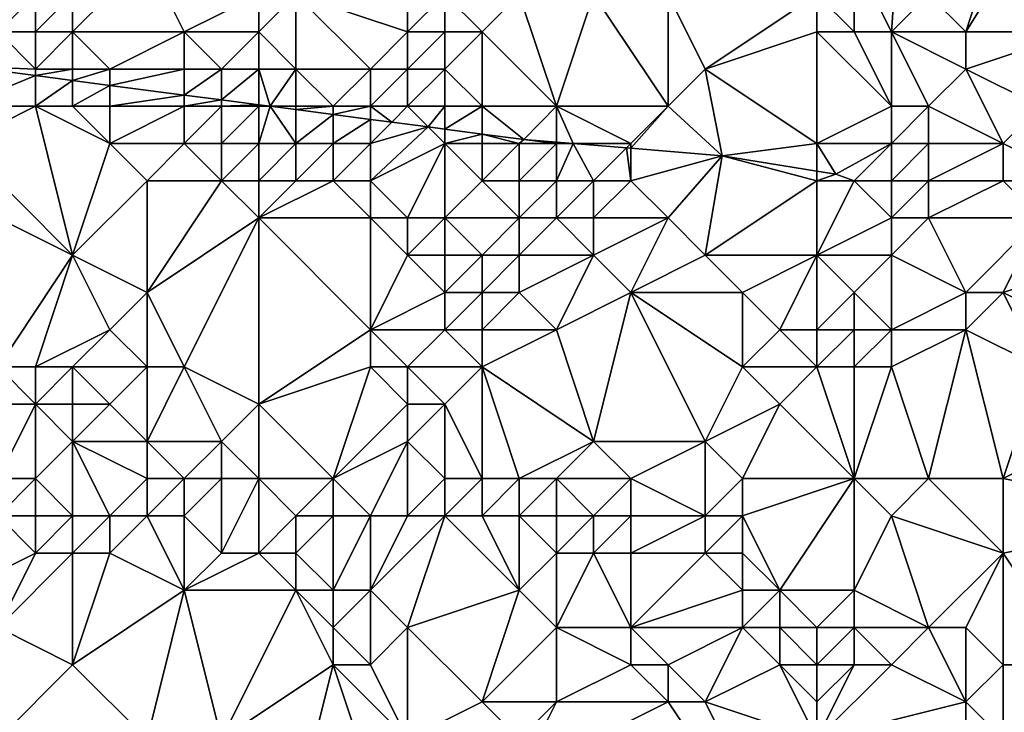
# Model space of a CAD drawing. Units: metres. Extents: x 73750 to 74375, y 343000 to 343500.
# Drawn here: x 74189 to 74215, y 343100 to 343118 of the extents above; entities that cross this region are included whole.
import ezdxf

# ---------------------------------------------------------------- set-up
doc = ezdxf.new("R2010")
doc.units = ezdxf.units.M
doc.layers.add('Terrain', color=15, linetype='Continuous')

msp = doc.modelspace()

# ---------------------------------------------------------------- linework, layer by layer
at = {"layer": 'Terrain'}
for points in [[(74188, 343120, 306.95), (74188, 343118, 305.59), (74189, 343119, 306.3), (74188, 343120, 306.95)], [(74192, 343120, 308.04), (74190, 343119, 306.57), (74190, 343118, 305.89), (74192, 343120, 308.04)], [(74192, 343120, 308.04), (74190, 343118, 305.89), (74193, 343118, 306.87), (74192, 343120, 308.04)], [(74192, 343120, 308.04), (74193, 343118, 306.87), (74195, 343119, 308.09), (74192, 343120, 308.04)], [(74196, 343119, 308.35), (74199, 343118, 309.08), (74199, 343120, 309.25), (74196, 343119, 308.35)], [(74199, 343120, 309.25), (74199, 343118, 309.08), (74200, 343119, 309.28), (74199, 343120, 309.25)], [(74211, 343120, 309.78), (74210, 343119, 309.85), (74211, 343118, 309.72), (74211, 343120, 309.78)], [(74211, 343120, 309.78), (74212, 343118, 309.71), (74212.16, 343120.19, 309.414), (74211, 343120, 309.78)], [(74211, 343120, 309.78), (74211, 343118, 309.72), (74212, 343118, 309.71), (74211, 343120, 309.78)], [(74213, 343119, 309.59), (74212.16, 343120.19, 309.414), (74212, 343118, 309.71), (74213, 343119, 309.59)], [(74213, 343119, 309.59), (74214, 343118, 309.36), (74214.581, 343119.791, 309.474), (74213, 343119, 309.59)], [(74214.581, 343119.791, 309.474), (74214, 343118, 309.36), (74215.07, 343119.71, 309.486), (74214.581, 343119.791, 309.474)], [(74215.07, 343119.71, 309.486), (74214, 343118, 309.36), (74217, 343118, 309.14), (74215.07, 343119.71, 309.486)], [(74189, 343119, 306.3), (74188, 343118, 305.59), (74189, 343118, 305.67), (74189, 343119, 306.3)], [(74189, 343119, 306.3), (74189, 343118, 305.67), (74190, 343119, 306.57), (74189, 343119, 306.3)], [(74190, 343119, 306.57), (74189, 343118, 305.67), (74190, 343118, 305.89), (74190, 343119, 306.57)], [(74195, 343119, 308.09), (74193, 343118, 306.87), (74195, 343118, 307.44), (74195, 343119, 308.09)], [(74195, 343119, 308.09), (74195, 343118, 307.44), (74196, 343119, 308.35), (74195, 343119, 308.09)], [(74196, 343119, 308.35), (74195, 343118, 307.44), (74196, 343117, 307.16), (74196, 343119, 308.35)], [(74196, 343119, 308.35), (74196, 343117, 307.16), (74198, 343117, 308.31), (74196, 343119, 308.35)], [(74196, 343119, 308.35), (74198, 343117, 308.31), (74199, 343118, 309.08), (74196, 343119, 308.35)], [(74200, 343119, 309.28), (74199, 343118, 309.08), (74200, 343118, 309.25), (74200, 343119, 309.28)], [(74200, 343119, 309.28), (74200, 343118, 309.25), (74201, 343118, 309.26), (74200, 343119, 309.28)], [(74200, 343119, 309.28), (74201, 343118, 309.26), (74202, 343119, 309.22), (74200, 343119, 309.28)], [(74202, 343119, 309.22), (74201, 343118, 309.26), (74203, 343116, 309.1), (74202, 343119, 309.22)], [(74202, 343119, 309.22), (74203, 343116, 309.1), (74204, 343119, 309.2), (74202, 343119, 309.22)], [(74204, 343119, 309.2), (74203, 343116, 309.1), (74206, 343116, 309.15), (74204, 343119, 309.2)], [(74204, 343119, 309.2), (74206, 343116, 309.15), (74206, 343119, 309.18), (74204, 343119, 309.2)], [(74206, 343119, 309.18), (74206, 343116, 309.15), (74207, 343117, 309.21), (74206, 343119, 309.18)], [(74210, 343119, 309.85), (74206, 343119, 309.18), (74207, 343117, 309.21), (74210, 343119, 309.85)], [(74210, 343119, 309.85), (74207, 343117, 309.21), (74210, 343118, 309.71), (74210, 343119, 309.85)], [(74210, 343119, 309.85), (74210, 343118, 309.71), (74211, 343118, 309.72), (74210, 343119, 309.85)], [(74213, 343119, 309.59), (74212, 343118, 309.71), (74214, 343118, 309.36), (74213, 343119, 309.59)], [(74187.076, 343117.076, 307.095), (74189, 343117, 305.25), (74188, 343118, 305.59), (74187.076, 343117.076, 307.095)], [(74188, 343118, 305.59), (74189, 343117, 305.25), (74189, 343118, 305.67), (74188, 343118, 305.59)], [(74189, 343118, 305.67), (74189, 343117, 305.25), (74190, 343118, 305.89), (74189, 343118, 305.67)], [(74190, 343118, 305.89), (74189, 343117, 305.25), (74190, 343117, 305.4), (74190, 343118, 305.89)], [(74190, 343118, 305.89), (74190, 343117, 305.4), (74191, 343117, 305.63), (74190, 343118, 305.89)], [(74190, 343118, 305.89), (74191, 343117, 305.63), (74193, 343118, 306.87), (74190, 343118, 305.89)], [(74193, 343118, 306.87), (74191, 343117, 305.63), (74193, 343117, 306.21), (74193, 343118, 306.87)], [(74193, 343118, 306.87), (74193, 343117, 306.21), (74194, 343117, 306.5), (74193, 343118, 306.87)], [(74193, 343118, 306.87), (74194, 343117, 306.5), (74195, 343118, 307.44), (74193, 343118, 306.87)], [(74195, 343118, 307.44), (74194, 343117, 306.5), (74195, 343117, 306.79), (74195, 343118, 307.44)], [(74195, 343118, 307.44), (74195, 343117, 306.79), (74196, 343117, 307.16), (74195, 343118, 307.44)], [(74198, 343117, 308.31), (74199, 343117, 308.84), (74199, 343118, 309.08), (74198, 343117, 308.31)], [(74199, 343118, 309.08), (74199, 343117, 308.84), (74200, 343118, 309.25), (74199, 343118, 309.08)], [(74200, 343118, 309.25), (74199, 343117, 308.84), (74200, 343117, 309.14), (74200, 343118, 309.25)], [(74200, 343118, 309.25), (74200, 343117, 309.14), (74201, 343118, 309.26), (74200, 343118, 309.25)], [(74201, 343118, 309.26), (74200, 343117, 309.14), (74201, 343116, 309.01), (74201, 343118, 309.26)], [(74201, 343118, 309.26), (74201, 343116, 309.01), (74203, 343116, 309.1), (74201, 343118, 309.26)], [(74210, 343118, 309.71), (74207, 343117, 309.21), (74210, 343115, 309.03), (74210, 343118, 309.71)], [(74210, 343118, 309.71), (74210, 343115, 309.03), (74212, 343116, 309.16), (74210, 343118, 309.71)], [(74210, 343118, 309.71), (74212, 343116, 309.16), (74211, 343118, 309.72), (74210, 343118, 309.71)], [(74211, 343118, 309.72), (74212, 343116, 309.16), (74212, 343118, 309.71), (74211, 343118, 309.72)], [(74212, 343118, 309.71), (74212, 343116, 309.16), (74213, 343116, 309.17), (74212, 343118, 309.71)], [(74212, 343118, 309.71), (74213, 343116, 309.17), (74214, 343117, 309.17), (74212, 343118, 309.71)], [(74212, 343118, 309.71), (74214, 343117, 309.17), (74214, 343118, 309.36), (74212, 343118, 309.71)], [(74214, 343118, 309.36), (74214, 343117, 309.17), (74217, 343118, 309.14), (74214, 343118, 309.36)], [(74217, 343118, 309.14), (74214, 343117, 309.17), (74216, 343116, 309.11), (74217, 343118, 309.14)], [(74187, 343116, 304.86), (74189, 343116.824, 307.34), (74187.076, 343117.076, 307.095), (74187, 343116, 304.86)], [(74187.076, 343117.076, 307.095), (74189, 343116.824, 307.34), (74189, 343117, 305.25), (74187.076, 343117.076, 307.095)], [(74187, 343116, 304.86), (74189, 343116, 305.02), (74189, 343116.824, 307.34), (74187, 343116, 304.86)], [(74189, 343117, 305.25), (74189, 343116.824, 307.34), (74190, 343117, 305.4), (74189, 343117, 305.25)], [(74190, 343117, 305.4), (74189, 343116.824, 307.34), (74190, 343116.694, 307.468), (74190, 343117, 305.4)], [(74189, 343116, 305.02), (74190, 343116.694, 307.468), (74189, 343116.824, 307.34), (74189, 343116, 305.02)], [(74190, 343117, 305.4), (74190, 343116.694, 307.468), (74191, 343117, 305.63), (74190, 343117, 305.4)], [(74191, 343117, 305.63), (74190, 343116.694, 307.468), (74191, 343116.563, 307.595), (74191, 343117, 305.63)], [(74191, 343117, 305.63), (74191, 343116.563, 307.595), (74193, 343117, 306.21), (74191, 343117, 305.63)], [(74193, 343117, 306.21), (74191, 343116.563, 307.595), (74193, 343116.302, 307.85), (74193, 343117, 306.21)], [(74193, 343117, 306.21), (74193, 343116.302, 307.85), (74194, 343117, 306.5), (74193, 343117, 306.21)], [(74194, 343117, 306.5), (74193, 343116.302, 307.85), (74194, 343116.171, 307.978), (74194, 343117, 306.5)], [(74194, 343117, 306.5), (74194, 343116.171, 307.978), (74195, 343117, 306.79), (74194, 343117, 306.5)], [(74195, 343117, 306.79), (74194, 343116.171, 307.978), (74195, 343116.04, 308.105), (74195, 343117, 306.79)], [(74195, 343117, 306.79), (74195, 343116.04, 308.105), (74195.309, 343116, 308.144), (74195, 343117, 306.79)], [(74195, 343117, 306.79), (74195.309, 343116, 308.144), (74196, 343117, 307.16), (74195, 343117, 306.79)], [(74196, 343117, 307.16), (74195.309, 343116, 308.144), (74196, 343116, 306.62), (74196, 343117, 307.16)], [(74196, 343117, 307.16), (74196, 343116, 306.62), (74197, 343116, 307.14), (74196, 343117, 307.16)], [(74196, 343117, 307.16), (74197, 343116, 307.14), (74198, 343117, 308.31), (74196, 343117, 307.16)], [(74198, 343117, 308.31), (74197, 343116, 307.14), (74198, 343116, 307.8), (74198, 343117, 308.31)], [(74198, 343117, 308.31), (74198, 343116, 307.8), (74199, 343117, 308.84), (74198, 343117, 308.31)], [(74198, 343116, 307.8), (74199, 343116, 308.42), (74199, 343117, 308.84), (74198, 343116, 307.8)], [(74199, 343117, 308.84), (74199, 343116, 308.42), (74200, 343117, 309.14), (74199, 343117, 308.84)], [(74200, 343117, 309.14), (74199, 343116, 308.42), (74200, 343116, 308.82), (74200, 343117, 309.14)], [(74200, 343117, 309.14), (74200, 343116, 308.82), (74201, 343116, 309.01), (74200, 343117, 309.14)], [(74207, 343117, 309.21), (74206, 343116, 309.15), (74207.45, 343114.67, 309.174), (74207, 343117, 309.21)], [(74210, 343115, 309.03), (74207, 343117, 309.21), (74207.45, 343114.67, 309.174), (74210, 343115, 309.03)], [(74214, 343117, 309.17), (74213, 343116, 309.17), (74215, 343115, 309.14), (74214, 343117, 309.17)], [(74214, 343117, 309.17), (74215, 343115, 309.14), (74216, 343116, 309.11), (74214, 343117, 309.17)], [(74189, 343116, 305.02), (74190, 343116, 305.1), (74190, 343116.694, 307.468), (74189, 343116, 305.02)], [(74190, 343116, 305.1), (74191, 343116.563, 307.595), (74190, 343116.694, 307.468), (74190, 343116, 305.1)], [(74190, 343116, 305.1), (74191, 343116, 305.24), (74191, 343116.563, 307.595), (74190, 343116, 305.1)], [(74191, 343116, 305.24), (74193, 343116.302, 307.85), (74191, 343116.563, 307.595), (74191, 343116, 305.24)], [(74191, 343116, 305.24), (74193, 343116, 305.74), (74193, 343116.302, 307.85), (74191, 343116, 305.24)], [(74193, 343116, 305.74), (74194, 343116.171, 307.978), (74193, 343116.302, 307.85), (74193, 343116, 305.74)], [(74187, 343116, 304.86), (74187, 343115, 304.63), (74189, 343116, 305.02), (74187, 343116, 304.86)], [(74187, 343115, 304.63), (74190, 343112, 304.68), (74189, 343116, 305.02), (74187, 343115, 304.63)], [(74189, 343116, 305.02), (74190, 343112, 304.68), (74191, 343115, 304.99), (74189, 343116, 305.02)], [(74189, 343116, 305.02), (74191, 343115, 304.99), (74190, 343116, 305.1), (74189, 343116, 305.02)], [(74190, 343116, 305.1), (74191, 343115, 304.99), (74191, 343116, 305.24), (74190, 343116, 305.1)], [(74191, 343116, 305.24), (74191, 343115, 304.99), (74193, 343116, 305.74), (74191, 343116, 305.24)], [(74193, 343116, 305.74), (74191, 343115, 304.99), (74193, 343115, 305.42), (74193, 343116, 305.74)], [(74193, 343116, 305.74), (74194, 343116, 306), (74194, 343116.171, 307.978), (74193, 343116, 305.74)], [(74193, 343116, 305.74), (74193, 343115, 305.42), (74194, 343116, 306), (74193, 343116, 305.74)], [(74194, 343116, 306), (74193, 343115, 305.42), (74194, 343115, 305.63), (74194, 343116, 306)], [(74194, 343116, 306), (74195, 343116.04, 308.105), (74194, 343116.171, 307.978), (74194, 343116, 306)], [(74194, 343116, 306), (74195, 343116, 306.27), (74195, 343116.04, 308.105), (74194, 343116, 306)], [(74194, 343116, 306), (74194, 343115, 305.63), (74195, 343116, 306.27), (74194, 343116, 306)], [(74195, 343116, 306.27), (74194, 343115, 305.63), (74195, 343115, 305.85), (74195, 343116, 306.27)], [(74195, 343116, 306.27), (74195.309, 343116, 308.144), (74195, 343116.04, 308.105), (74195, 343116, 306.27)], [(74195, 343116, 306.27), (74195, 343115, 305.85), (74195.309, 343116, 308.144), (74195, 343116, 306.27)], [(74195, 343115, 305.85), (74196, 343115, 306.16), (74195.309, 343116, 308.144), (74195, 343115, 305.85)], [(74196, 343116, 306.62), (74195.309, 343116, 308.144), (74196, 343115.91, 308.232), (74196, 343116, 306.62)], [(74196, 343115, 306.16), (74196, 343115.91, 308.232), (74195.309, 343116, 308.144), (74196, 343115, 306.16)], [(74196, 343116, 306.62), (74196, 343115.91, 308.232), (74197, 343116, 307.14), (74196, 343116, 306.62)], [(74197, 343116, 307.14), (74196, 343115.91, 308.232), (74197, 343115.779, 308.36), (74197, 343116, 307.14)], [(74197, 343116, 307.14), (74197, 343115.779, 308.36), (74198, 343116, 307.8), (74197, 343116, 307.14)], [(74198, 343116, 307.8), (74197, 343115.779, 308.36), (74198, 343115.648, 308.487), (74198, 343116, 307.8)], [(74198, 343116, 307.8), (74198, 343115.648, 308.487), (74198.573, 343115.573, 308.56), (74198, 343116, 307.8)], [(74198, 343116, 307.8), (74198.573, 343115.573, 308.56), (74199, 343116, 308.42), (74198, 343116, 307.8)], [(74199, 343116, 308.42), (74198.573, 343115.573, 308.56), (74199.555, 343115.445, 308.685), (74199, 343116, 308.42)], [(74199, 343116, 308.42), (74199.555, 343115.445, 308.685), (74200, 343116, 308.82), (74199, 343116, 308.42)], [(74200, 343116, 308.82), (74199.555, 343115.445, 308.685), (74200, 343115.387, 308.742), (74200, 343116, 308.82)], [(74200, 343116, 308.82), (74200, 343115.387, 308.742), (74201, 343116, 309.01), (74200, 343116, 308.82)], [(74201, 343116, 309.01), (74200, 343115.387, 308.742), (74201, 343115.256, 308.87), (74201, 343116, 309.01)], [(74201, 343116, 309.01), (74201, 343115.256, 308.87), (74202.12, 343115.11, 309.012), (74201, 343116, 309.01)], [(74201, 343116, 309.01), (74202.12, 343115.11, 309.012), (74203, 343116, 309.1), (74201, 343116, 309.01)], [(74203, 343116, 309.1), (74202.12, 343115.11, 309.012), (74203, 343115.037, 309.039), (74203, 343116, 309.1)], [(74203, 343116, 309.1), (74203, 343115.037, 309.039), (74203.452, 343115, 309.053), (74203, 343116, 309.1)], [(74203, 343116, 309.1), (74203.452, 343115, 309.053), (74205, 343115, 309.05), (74203, 343116, 309.1)], [(74203, 343116, 309.1), (74205, 343115, 309.05), (74206, 343116, 309.15), (74203, 343116, 309.1)], [(74206, 343116, 309.15), (74205, 343115, 309.05), (74205, 343114.872, 309.1), (74206, 343116, 309.15)], [(74206, 343116, 309.15), (74205, 343114.872, 309.1), (74207.45, 343114.67, 309.174), (74206, 343116, 309.15)], [(74212, 343116, 309.16), (74210, 343115, 309.03), (74212, 343115, 309.07), (74212, 343116, 309.16)], [(74212, 343116, 309.16), (74212, 343115, 309.07), (74213, 343116, 309.17), (74212, 343116, 309.16)], [(74213, 343116, 309.17), (74212, 343115, 309.07), (74213, 343115, 309.12), (74213, 343116, 309.17)], [(74213, 343116, 309.17), (74213, 343115, 309.12), (74215, 343115, 309.14), (74213, 343116, 309.17)], [(74216, 343116, 309.11), (74215, 343115, 309.14), (74217, 343114, 309.16), (74216, 343116, 309.11)], [(74196, 343115, 306.16), (74197, 343115.779, 308.36), (74196, 343115.91, 308.232), (74196, 343115, 306.16)], [(74196, 343115, 306.16), (74197, 343115, 306.63), (74197, 343115.779, 308.36), (74196, 343115, 306.16)], [(74197, 343115, 306.63), (74198, 343115.648, 308.487), (74197, 343115.779, 308.36), (74197, 343115, 306.63)], [(74197, 343115, 306.63), (74198, 343115, 307.23), (74198, 343115.648, 308.487), (74197, 343115, 306.63)], [(74198, 343115, 307.23), (74198.573, 343115.573, 308.56), (74198, 343115.648, 308.487), (74198, 343115, 307.23)], [(74198, 343115, 307.23), (74199.555, 343115.445, 308.685), (74198.573, 343115.573, 308.56), (74198, 343115, 307.23)], [(74198, 343115, 307.23), (74198, 343114, 306.69), (74199.555, 343115.445, 308.685), (74198, 343115, 307.23)], [(74198, 343114, 306.69), (74200, 343115, 308.31), (74199.555, 343115.445, 308.685), (74198, 343114, 306.69)], [(74200, 343115, 308.31), (74200, 343115.387, 308.742), (74199.555, 343115.445, 308.685), (74200, 343115, 308.31)], [(74200, 343115, 308.31), (74201, 343115.256, 308.87), (74200, 343115.387, 308.742), (74200, 343115, 308.31)], [(74200, 343115, 308.31), (74201, 343115, 308.64), (74201, 343115.256, 308.87), (74200, 343115, 308.31)], [(74201, 343115, 308.64), (74202, 343115, 308.82), (74201, 343115.256, 308.87), (74201, 343115, 308.64)], [(74202, 343115, 308.82), (74202.12, 343115.11, 309.012), (74201, 343115.256, 308.87), (74202, 343115, 308.82)], [(74187, 343115, 304.63), (74186, 343114, 304.46), (74190, 343112, 304.68), (74187, 343115, 304.63)], [(74191, 343115, 304.99), (74190, 343112, 304.68), (74192, 343114, 304.99), (74191, 343115, 304.99)], [(74191, 343115, 304.99), (74192, 343114, 304.99), (74193, 343115, 305.42), (74191, 343115, 304.99)], [(74193, 343115, 305.42), (74192, 343114, 304.99), (74194, 343114, 305.35), (74193, 343115, 305.42)], [(74193, 343115, 305.42), (74194, 343114, 305.35), (74194, 343115, 305.63), (74193, 343115, 305.42)], [(74194, 343115, 305.63), (74194, 343114, 305.35), (74195, 343115, 305.85), (74194, 343115, 305.63)], [(74195, 343115, 305.85), (74194, 343114, 305.35), (74195, 343114, 305.54), (74195, 343115, 305.85)], [(74195, 343115, 305.85), (74195, 343114, 305.54), (74196, 343115, 306.16), (74195, 343115, 305.85)], [(74196, 343115, 306.16), (74195, 343114, 305.54), (74196, 343114, 305.81), (74196, 343115, 306.16)], [(74196, 343115, 306.16), (74196, 343114, 305.81), (74197, 343115, 306.63), (74196, 343115, 306.16)], [(74197, 343115, 306.63), (74196, 343114, 305.81), (74197, 343114, 306.2), (74197, 343115, 306.63)], [(74197, 343115, 306.63), (74197, 343114, 306.2), (74198, 343115, 307.23), (74197, 343115, 306.63)], [(74198, 343115, 307.23), (74197, 343114, 306.2), (74198, 343114, 306.69), (74198, 343115, 307.23)], [(74198, 343114, 306.69), (74199, 343113, 306.69), (74200, 343115, 308.31), (74198, 343114, 306.69)], [(74200, 343115, 308.31), (74199, 343113, 306.69), (74200, 343113, 307.11), (74200, 343115, 308.31)], [(74200, 343115, 308.31), (74200, 343113, 307.11), (74201, 343114, 308.1), (74200, 343115, 308.31)], [(74200, 343115, 308.31), (74201, 343114, 308.1), (74201, 343115, 308.64), (74200, 343115, 308.31)], [(74201, 343115, 308.64), (74201, 343114, 308.1), (74202, 343115, 308.82), (74201, 343115, 308.64)], [(74202, 343115, 308.82), (74201, 343114, 308.1), (74202, 343114, 308.43), (74202, 343115, 308.82)], [(74202, 343115, 308.82), (74203, 343115, 308.95), (74202.12, 343115.11, 309.012), (74202, 343115, 308.82)], [(74202, 343115, 308.82), (74202, 343114, 308.43), (74203, 343115, 308.95), (74202, 343115, 308.82)], [(74203, 343115, 308.95), (74202, 343114, 308.43), (74203, 343114, 308.66), (74203, 343115, 308.95)], [(74203, 343115, 308.95), (74203, 343115.037, 309.039), (74202.12, 343115.11, 309.012), (74203, 343115, 308.95)], [(74203, 343115, 308.95), (74203.452, 343115, 309.053), (74203, 343115.037, 309.039), (74203, 343115, 308.95)], [(74203, 343115, 308.95), (74203, 343114, 308.66), (74203.452, 343115, 309.053), (74203, 343115, 308.95)], [(74203, 343114, 308.66), (74204, 343114, 308.78), (74203.452, 343115, 309.053), (74203, 343114, 308.66)], [(74205, 343115, 309.05), (74203.452, 343115, 309.053), (74204.882, 343114.882, 309.096), (74205, 343115, 309.05)], [(74204, 343114, 308.78), (74204.882, 343114.882, 309.096), (74203.452, 343115, 309.053), (74204, 343114, 308.78)], [(74205, 343115, 309.05), (74204.882, 343114.882, 309.096), (74205, 343114.872, 309.1), (74205, 343115, 309.05)], [(74210, 343115, 309.03), (74207.45, 343114.67, 309.174), (74210, 343114.262, 309.104), (74210, 343115, 309.03)], [(74210, 343115, 309.03), (74210, 343114.262, 309.104), (74210.51, 343114.18, 309.09), (74210, 343115, 309.03)], [(74210, 343115, 309.03), (74210.51, 343114.18, 309.09), (74212, 343115, 309.07), (74210, 343115, 309.03)], [(74212, 343115, 309.07), (74210.51, 343114.18, 309.09), (74211, 343114, 309), (74212, 343115, 309.07)], [(74212, 343115, 309.07), (74211, 343114, 309), (74212, 343114, 309.02), (74212, 343115, 309.07)], [(74212, 343115, 309.07), (74212, 343114, 309.02), (74213, 343115, 309.12), (74212, 343115, 309.07)], [(74213, 343115, 309.12), (74212, 343114, 309.02), (74213, 343114, 309.01), (74213, 343115, 309.12)], [(74213, 343115, 309.12), (74213, 343114, 309.01), (74215, 343115, 309.14), (74213, 343115, 309.12)], [(74215, 343115, 309.14), (74213, 343114, 309.01), (74215, 343114, 309.1), (74215, 343115, 309.14)], [(74215, 343115, 309.14), (74215, 343114, 309.1), (74217, 343114, 309.16), (74215, 343115, 309.14)], [(74204, 343114, 308.78), (74205, 343114, 308.87), (74204.882, 343114.882, 309.096), (74204, 343114, 308.78)], [(74205, 343114, 308.87), (74205, 343114.872, 309.1), (74204.882, 343114.882, 309.096), (74205, 343114, 308.87)], [(74205, 343114, 308.87), (74207.45, 343114.67, 309.174), (74205, 343114.872, 309.1), (74205, 343114, 308.87)], [(74205, 343114, 308.87), (74206, 343113, 308.53), (74207.45, 343114.67, 309.174), (74205, 343114, 308.87)], [(74206, 343113, 308.53), (74207, 343112, 308.01), (74207.45, 343114.67, 309.174), (74206, 343113, 308.53)], [(74210, 343114, 308.95), (74207.45, 343114.67, 309.174), (74207, 343112, 308.01), (74210, 343114, 308.95)], [(74210, 343114, 308.95), (74210, 343114.262, 309.104), (74207.45, 343114.67, 309.174), (74210, 343114, 308.95)], [(74210, 343114, 308.95), (74210.51, 343114.18, 309.09), (74210, 343114.262, 309.104), (74210, 343114, 308.95)], [(74210, 343114, 308.95), (74211, 343114, 309), (74210.51, 343114.18, 309.09), (74210, 343114, 308.95)], [(74186, 343114, 304.46), (74188, 343109, 304.04), (74190, 343112, 304.68), (74186, 343114, 304.46)], [(74192, 343114, 304.99), (74190, 343112, 304.68), (74192, 343111, 304.9), (74192, 343114, 304.99)], [(74192, 343114, 304.99), (74192, 343111, 304.9), (74194, 343114, 305.35), (74192, 343114, 304.99)], [(74194, 343114, 305.35), (74192, 343111, 304.9), (74195, 343113, 305.36), (74194, 343114, 305.35)], [(74194, 343114, 305.35), (74195, 343113, 305.36), (74195, 343114, 305.54), (74194, 343114, 305.35)], [(74195, 343114, 305.54), (74195, 343113, 305.36), (74196, 343114, 305.81), (74195, 343114, 305.54)], [(74196, 343114, 305.81), (74195, 343113, 305.36), (74197, 343114, 306.2), (74196, 343114, 305.81)], [(74197, 343114, 306.2), (74195, 343113, 305.36), (74198, 343113, 306.31), (74197, 343114, 306.2)], [(74197, 343114, 306.2), (74198, 343113, 306.31), (74198, 343114, 306.69), (74197, 343114, 306.2)], [(74198, 343114, 306.69), (74198, 343113, 306.31), (74199, 343113, 306.69), (74198, 343114, 306.69)], [(74201, 343114, 308.1), (74200, 343113, 307.11), (74202, 343113, 307.87), (74201, 343114, 308.1)], [(74201, 343114, 308.1), (74202, 343113, 307.87), (74202, 343114, 308.43), (74201, 343114, 308.1)], [(74202, 343114, 308.43), (74202, 343113, 307.87), (74203, 343114, 308.66), (74202, 343114, 308.43)], [(74203, 343114, 308.66), (74202, 343113, 307.87), (74203, 343113, 308.16), (74203, 343114, 308.66)], [(74203, 343114, 308.66), (74203, 343113, 308.16), (74204, 343114, 308.78), (74203, 343114, 308.66)], [(74204, 343114, 308.78), (74203, 343113, 308.16), (74204, 343113, 308.34), (74204, 343114, 308.78)], [(74204, 343114, 308.78), (74204, 343113, 308.34), (74205, 343114, 308.87), (74204, 343114, 308.78)], [(74205, 343114, 308.87), (74204, 343113, 308.34), (74206, 343113, 308.53), (74205, 343114, 308.87)], [(74210, 343114, 308.95), (74207, 343112, 308.01), (74210, 343112, 308.02), (74210, 343114, 308.95)], [(74210, 343114, 308.95), (74210, 343112, 308.02), (74211, 343114, 309), (74210, 343114, 308.95)], [(74211, 343114, 309), (74210, 343112, 308.02), (74212, 343113, 308.77), (74211, 343114, 309)], [(74211, 343114, 309), (74212, 343113, 308.77), (74212, 343114, 309.02), (74211, 343114, 309)], [(74212, 343114, 309.02), (74212, 343113, 308.77), (74213, 343114, 309.01), (74212, 343114, 309.02)], [(74213, 343114, 309.01), (74212, 343113, 308.77), (74213, 343113, 308.88), (74213, 343114, 309.01)], [(74213, 343114, 309.01), (74213, 343113, 308.88), (74215, 343114, 309.1), (74213, 343114, 309.01)], [(74215, 343114, 309.1), (74213, 343113, 308.88), (74216, 343113, 309.14), (74215, 343114, 309.1)], [(74215, 343114, 309.1), (74216, 343113, 309.14), (74217, 343114, 309.16), (74215, 343114, 309.1)], [(74195, 343113, 305.36), (74192, 343111, 304.9), (74193, 343109, 305.07), (74195, 343113, 305.36)], [(74195, 343113, 305.36), (74193, 343109, 305.07), (74195, 343108, 305.33), (74195, 343113, 305.36)], [(74195, 343113, 305.36), (74195, 343108, 305.33), (74198, 343110, 305.91), (74195, 343113, 305.36)], [(74195, 343113, 305.36), (74198, 343110, 305.91), (74198, 343113, 306.31), (74195, 343113, 305.36)], [(74198, 343113, 306.31), (74198, 343110, 305.91), (74199, 343112, 306.34), (74198, 343113, 306.31)], [(74198, 343113, 306.31), (74199, 343112, 306.34), (74199, 343113, 306.69), (74198, 343113, 306.31)], [(74199, 343113, 306.69), (74199, 343112, 306.34), (74200, 343113, 307.11), (74199, 343113, 306.69)], [(74200, 343113, 307.11), (74199, 343112, 306.34), (74200, 343112, 306.6), (74200, 343113, 307.11)], [(74200, 343113, 307.11), (74200, 343112, 306.6), (74201, 343112, 306.91), (74200, 343113, 307.11)], [(74200, 343113, 307.11), (74201, 343112, 306.91), (74202, 343113, 307.87), (74200, 343113, 307.11)], [(74202, 343113, 307.87), (74201, 343112, 306.91), (74202, 343112, 307.24), (74202, 343113, 307.87)], [(74202, 343113, 307.87), (74202, 343112, 307.24), (74203, 343113, 308.16), (74202, 343113, 307.87)], [(74203, 343113, 308.16), (74202, 343112, 307.24), (74204, 343112, 307.7), (74203, 343113, 308.16)], [(74203, 343113, 308.16), (74204, 343112, 307.7), (74204, 343113, 308.34), (74203, 343113, 308.16)], [(74204, 343113, 308.34), (74204, 343112, 307.7), (74206, 343113, 308.53), (74204, 343113, 308.34)], [(74206, 343113, 308.53), (74204, 343112, 307.7), (74205, 343111, 307.14), (74206, 343113, 308.53)], [(74206, 343113, 308.53), (74205, 343111, 307.14), (74207, 343112, 308.01), (74206, 343113, 308.53)], [(74212, 343113, 308.77), (74210, 343112, 308.02), (74212, 343112, 308.47), (74212, 343113, 308.77)], [(74212, 343113, 308.77), (74212, 343112, 308.47), (74213, 343113, 308.88), (74212, 343113, 308.77)], [(74213, 343113, 308.88), (74212, 343112, 308.47), (74214, 343111, 307.87), (74213, 343113, 308.88)], [(74213, 343113, 308.88), (74214, 343111, 307.87), (74216, 343113, 309.14), (74213, 343113, 308.88)], [(74216, 343113, 309.14), (74214, 343111, 307.87), (74215, 343111, 307.8), (74216, 343113, 309.14)], [(74216, 343113, 309.14), (74215, 343111, 307.8), (74218, 343112, 308.74), (74216, 343113, 309.14)], [(74190, 343112, 304.68), (74188, 343109, 304.04), (74189, 343109, 304.14), (74190, 343112, 304.68)], [(74190, 343112, 304.68), (74189, 343109, 304.14), (74191, 343110, 304.66), (74190, 343112, 304.68)], [(74190, 343112, 304.68), (74191, 343110, 304.66), (74192, 343111, 304.9), (74190, 343112, 304.68)], [(74198, 343110, 305.91), (74200, 343111, 306.25), (74199, 343112, 306.34), (74198, 343110, 305.91)], [(74199, 343112, 306.34), (74200, 343111, 306.25), (74200, 343112, 306.6), (74199, 343112, 306.34)], [(74200, 343112, 306.6), (74200, 343111, 306.25), (74201, 343112, 306.91), (74200, 343112, 306.6)], [(74201, 343112, 306.91), (74200, 343111, 306.25), (74201, 343111, 306.44), (74201, 343112, 306.91)], [(74201, 343112, 306.91), (74201, 343111, 306.44), (74202, 343112, 307.24), (74201, 343112, 306.91)], [(74202, 343112, 307.24), (74201, 343111, 306.44), (74202, 343111, 306.66), (74202, 343112, 307.24)], [(74202, 343112, 307.24), (74202, 343111, 306.66), (74204, 343112, 307.7), (74202, 343112, 307.24)], [(74204, 343112, 307.7), (74202, 343111, 306.66), (74203, 343110, 306.44), (74204, 343112, 307.7)], [(74204, 343112, 307.7), (74203, 343110, 306.44), (74205, 343111, 307.14), (74204, 343112, 307.7)], [(74207, 343112, 308.01), (74205, 343111, 307.14), (74208, 343111, 307.46), (74207, 343112, 308.01)], [(74210, 343112, 308.02), (74207, 343112, 308.01), (74208, 343111, 307.46), (74210, 343112, 308.02)], [(74210, 343112, 308.02), (74208, 343111, 307.46), (74209, 343110, 307.06), (74210, 343112, 308.02)], [(74210, 343112, 308.02), (74209, 343110, 307.06), (74210, 343110, 307.02), (74210, 343112, 308.02)], [(74210, 343112, 308.02), (74210, 343110, 307.02), (74211, 343111, 307.77), (74210, 343112, 308.02)], [(74210, 343112, 308.02), (74211, 343111, 307.77), (74212, 343112, 308.47), (74210, 343112, 308.02)], [(74212, 343112, 308.47), (74211, 343111, 307.77), (74212, 343110, 307.14), (74212, 343112, 308.47)], [(74212, 343112, 308.47), (74212, 343110, 307.14), (74214, 343111, 307.87), (74212, 343112, 308.47)], [(74218, 343112, 308.74), (74215, 343111, 307.8), (74217, 343110, 307.61), (74218, 343112, 308.74)], [(74192, 343111, 304.9), (74191, 343110, 304.66), (74192, 343109, 304.76), (74192, 343111, 304.9)], [(74192, 343111, 304.9), (74192, 343109, 304.76), (74193, 343109, 305.07), (74192, 343111, 304.9)], [(74198, 343110, 305.91), (74200, 343110, 306.04), (74200, 343111, 306.25), (74198, 343110, 305.91)], [(74200, 343111, 306.25), (74200, 343110, 306.04), (74201, 343111, 306.44), (74200, 343111, 306.25)], [(74201, 343111, 306.44), (74200, 343110, 306.04), (74201, 343110, 306.17), (74201, 343111, 306.44)], [(74201, 343111, 306.44), (74201, 343110, 306.17), (74202, 343111, 306.66), (74201, 343111, 306.44)], [(74202, 343111, 306.66), (74201, 343110, 306.17), (74203, 343110, 306.44), (74202, 343111, 306.66)], [(74205, 343111, 307.14), (74203, 343110, 306.44), (74204, 343107, 306.46), (74205, 343111, 307.14)], [(74205, 343111, 307.14), (74204, 343107, 306.46), (74207, 343107, 306.8), (74205, 343111, 307.14)], [(74205, 343111, 307.14), (74207, 343107, 306.8), (74208, 343109, 306.9), (74205, 343111, 307.14)], [(74205, 343111, 307.14), (74208, 343109, 306.9), (74208, 343111, 307.46), (74205, 343111, 307.14)], [(74208, 343111, 307.46), (74208, 343109, 306.9), (74209, 343110, 307.06), (74208, 343111, 307.46)], [(74211, 343111, 307.77), (74210, 343110, 307.02), (74211, 343110, 307.12), (74211, 343111, 307.77)], [(74211, 343111, 307.77), (74211, 343110, 307.12), (74212, 343110, 307.14), (74211, 343111, 307.77)], [(74214, 343111, 307.87), (74212, 343110, 307.14), (74214, 343110, 307.4), (74214, 343111, 307.87)], [(74214, 343111, 307.87), (74214, 343110, 307.4), (74215, 343111, 307.8), (74214, 343111, 307.87)], [(74215, 343111, 307.8), (74214, 343110, 307.4), (74216, 343109, 307.35), (74215, 343111, 307.8)], [(74215, 343111, 307.8), (74216, 343109, 307.35), (74217, 343110, 307.61), (74215, 343111, 307.8)], [(74191, 343110, 304.66), (74189, 343109, 304.14), (74190, 343109, 304.27), (74191, 343110, 304.66)], [(74191, 343110, 304.66), (74190, 343109, 304.27), (74192, 343109, 304.76), (74191, 343110, 304.66)], [(74198, 343110, 305.91), (74195, 343108, 305.33), (74198, 343109, 305.89), (74198, 343110, 305.91)], [(74198, 343110, 305.91), (74198, 343109, 305.89), (74199, 343109, 305.93), (74198, 343110, 305.91)], [(74198, 343110, 305.91), (74199, 343109, 305.93), (74200, 343110, 306.04), (74198, 343110, 305.91)], [(74200, 343110, 306.04), (74199, 343109, 305.93), (74201, 343109, 306.15), (74200, 343110, 306.04)], [(74200, 343110, 306.04), (74201, 343109, 306.15), (74201, 343110, 306.17), (74200, 343110, 306.04)], [(74201, 343110, 306.17), (74201, 343109, 306.15), (74203, 343110, 306.44), (74201, 343110, 306.17)], [(74203, 343110, 306.44), (74201, 343109, 306.15), (74204, 343107, 306.46), (74203, 343110, 306.44)], [(74209, 343110, 307.06), (74208, 343109, 306.9), (74210, 343109, 306.93), (74209, 343110, 307.06)], [(74210, 343110, 307.02), (74209, 343110, 307.06), (74210, 343109, 306.93), (74210, 343110, 307.02)], [(74210, 343110, 307.02), (74210, 343109, 306.93), (74211, 343110, 307.12), (74210, 343110, 307.02)], [(74211, 343110, 307.12), (74210, 343109, 306.93), (74211, 343109, 306.93), (74211, 343110, 307.12)], [(74211, 343110, 307.12), (74211, 343109, 306.93), (74212, 343110, 307.14), (74211, 343110, 307.12)], [(74212, 343110, 307.14), (74211, 343109, 306.93), (74212, 343109, 306.97), (74212, 343110, 307.14)], [(74212, 343110, 307.14), (74212, 343109, 306.97), (74214, 343110, 307.4), (74212, 343110, 307.14)], [(74214, 343110, 307.4), (74212, 343109, 306.97), (74213, 343106, 307.11), (74214, 343110, 307.4)], [(74214, 343110, 307.4), (74213, 343106, 307.11), (74215, 343106, 307.18), (74214, 343110, 307.4)], [(74214, 343110, 307.4), (74215, 343106, 307.18), (74216, 343109, 307.35), (74214, 343110, 307.4)], [(74186, 343108, 304.05), (74189, 343108, 304.17), (74188, 343109, 304.04), (74186, 343108, 304.05)], [(74188, 343109, 304.04), (74189, 343108, 304.17), (74189, 343109, 304.14), (74188, 343109, 304.04)], [(74189, 343109, 304.14), (74189, 343108, 304.17), (74190, 343109, 304.27), (74189, 343109, 304.14)], [(74190, 343109, 304.27), (74189, 343108, 304.17), (74190, 343108, 304.21), (74190, 343109, 304.27)], [(74190, 343109, 304.27), (74190, 343108, 304.21), (74191, 343108, 304.47), (74190, 343109, 304.27)], [(74190, 343109, 304.27), (74191, 343108, 304.47), (74192, 343109, 304.76), (74190, 343109, 304.27)], [(74192, 343109, 304.76), (74191, 343108, 304.47), (74192, 343107, 304.46), (74192, 343109, 304.76)], [(74192, 343109, 304.76), (74192, 343107, 304.46), (74193, 343109, 305.07), (74192, 343109, 304.76)], [(74193, 343109, 305.07), (74192, 343107, 304.46), (74194, 343107, 304.91), (74193, 343109, 305.07)], [(74193, 343109, 305.07), (74194, 343107, 304.91), (74195, 343108, 305.33), (74193, 343109, 305.07)], [(74198, 343109, 305.89), (74195, 343108, 305.33), (74197, 343106, 305.13), (74198, 343109, 305.89)], [(74198, 343109, 305.89), (74197, 343106, 305.13), (74199, 343108, 306.04), (74198, 343109, 305.89)], [(74198, 343109, 305.89), (74199, 343108, 306.04), (74199, 343109, 305.93), (74198, 343109, 305.89)], [(74199, 343109, 305.93), (74199, 343108, 306.04), (74200, 343108, 306.1), (74199, 343109, 305.93)], [(74199, 343109, 305.93), (74200, 343108, 306.1), (74201, 343109, 306.15), (74199, 343109, 305.93)], [(74201, 343109, 306.15), (74200, 343108, 306.1), (74201, 343106, 305.54), (74201, 343109, 306.15)], [(74201, 343109, 306.15), (74201, 343106, 305.54), (74202, 343106, 305.8), (74201, 343109, 306.15)], [(74201, 343109, 306.15), (74202, 343106, 305.8), (74204, 343107, 306.46), (74201, 343109, 306.15)], [(74208, 343109, 306.9), (74207, 343107, 306.8), (74209, 343108, 306.8), (74208, 343109, 306.9)], [(74210, 343109, 306.93), (74208, 343109, 306.9), (74209, 343108, 306.8), (74210, 343109, 306.93)], [(74210, 343109, 306.93), (74209, 343108, 306.8), (74211, 343106, 307.05), (74210, 343109, 306.93)], [(74210, 343109, 306.93), (74211, 343106, 307.05), (74211, 343109, 306.93), (74210, 343109, 306.93)], [(74211, 343109, 306.93), (74211, 343106, 307.05), (74212, 343109, 306.97), (74211, 343109, 306.93)], [(74212, 343109, 306.97), (74211, 343106, 307.05), (74213, 343106, 307.11), (74212, 343109, 306.97)], [(74216, 343109, 307.35), (74215, 343106, 307.18), (74219, 343108, 307.48), (74216, 343109, 307.35)], [(74186, 343108, 304.05), (74188, 343106, 304.66), (74189, 343108, 304.17), (74186, 343108, 304.05)], [(74189, 343108, 304.17), (74188, 343106, 304.66), (74189, 343106, 304.74), (74189, 343108, 304.17)], [(74189, 343108, 304.17), (74189, 343106, 304.74), (74190, 343107, 304.36), (74189, 343108, 304.17)], [(74189, 343108, 304.17), (74190, 343107, 304.36), (74190, 343108, 304.21), (74189, 343108, 304.17)], [(74190, 343108, 304.21), (74190, 343107, 304.36), (74191, 343108, 304.47), (74190, 343108, 304.21)], [(74191, 343108, 304.47), (74190, 343107, 304.36), (74192, 343107, 304.46), (74191, 343108, 304.47)], [(74195, 343108, 305.33), (74194, 343107, 304.91), (74195, 343106, 304.67), (74195, 343108, 305.33)], [(74195, 343108, 305.33), (74195, 343106, 304.67), (74197, 343106, 305.13), (74195, 343108, 305.33)], [(74197, 343106, 305.13), (74199, 343107, 305.99), (74199, 343108, 306.04), (74197, 343106, 305.13)], [(74199, 343108, 306.04), (74199, 343107, 305.99), (74200, 343108, 306.1), (74199, 343108, 306.04)], [(74200, 343108, 306.1), (74199, 343107, 305.99), (74200, 343106, 305.47), (74200, 343108, 306.1)], [(74200, 343108, 306.1), (74200, 343106, 305.47), (74201, 343106, 305.54), (74200, 343108, 306.1)], [(74209, 343108, 306.8), (74207, 343107, 306.8), (74208, 343106, 306.86), (74209, 343108, 306.8)], [(74211, 343106, 307.05), (74209, 343108, 306.8), (74208, 343106, 306.86), (74211, 343106, 307.05)], [(74219, 343108, 307.48), (74215, 343106, 307.18), (74220, 343105, 307.66), (74219, 343108, 307.48)], [(74190, 343107, 304.36), (74189, 343106, 304.74), (74190, 343105, 305.09), (74190, 343107, 304.36)], [(74190, 343107, 304.36), (74190, 343105, 305.09), (74191, 343105, 305.15), (74190, 343107, 304.36)], [(74190, 343107, 304.36), (74191, 343105, 305.15), (74192, 343106, 304.49), (74190, 343107, 304.36)], [(74190, 343107, 304.36), (74192, 343106, 304.49), (74192, 343107, 304.46), (74190, 343107, 304.36)], [(74192, 343107, 304.46), (74192, 343106, 304.49), (74193, 343106, 304.52), (74192, 343107, 304.46)], [(74192, 343107, 304.46), (74193, 343106, 304.52), (74194, 343107, 304.91), (74192, 343107, 304.46)], [(74194, 343107, 304.91), (74193, 343106, 304.52), (74194, 343106, 304.63), (74194, 343107, 304.91)], [(74194, 343107, 304.91), (74194, 343106, 304.63), (74195, 343106, 304.67), (74194, 343107, 304.91)], [(74197, 343106, 305.13), (74198, 343105, 305.11), (74199, 343107, 305.99), (74197, 343106, 305.13)], [(74198, 343105, 305.11), (74199, 343105, 305.12), (74199, 343107, 305.99), (74198, 343105, 305.11)], [(74199, 343107, 305.99), (74199, 343105, 305.12), (74200, 343106, 305.47), (74199, 343107, 305.99)], [(74204, 343107, 306.46), (74202, 343106, 305.8), (74203, 343106, 306.19), (74204, 343107, 306.46)], [(74204, 343107, 306.46), (74203, 343106, 306.19), (74205, 343106, 306.57), (74204, 343107, 306.46)], [(74204, 343107, 306.46), (74205, 343106, 306.57), (74207, 343107, 306.8), (74204, 343107, 306.46)], [(74207, 343107, 306.8), (74205, 343106, 306.57), (74207, 343105, 306.76), (74207, 343107, 306.8)], [(74207, 343107, 306.8), (74207, 343105, 306.76), (74208, 343106, 306.86), (74207, 343107, 306.8)], [(74188, 343106, 304.66), (74188, 343105, 304.9), (74189, 343106, 304.74), (74188, 343106, 304.66)], [(74189, 343106, 304.74), (74188, 343105, 304.9), (74189, 343105, 305.05), (74189, 343106, 304.74)], [(74189, 343106, 304.74), (74189, 343105, 305.05), (74190, 343105, 305.09), (74189, 343106, 304.74)], [(74192, 343106, 304.49), (74191, 343105, 305.15), (74192, 343105, 304.94), (74192, 343106, 304.49)], [(74192, 343106, 304.49), (74192, 343105, 304.94), (74193, 343106, 304.52), (74192, 343106, 304.49)], [(74193, 343106, 304.52), (74192, 343105, 304.94), (74193, 343105, 304.81), (74193, 343106, 304.52)], [(74193, 343106, 304.52), (74193, 343105, 304.81), (74194, 343106, 304.63), (74193, 343106, 304.52)], [(74194, 343106, 304.63), (74193, 343105, 304.81), (74194, 343104, 305.28), (74194, 343106, 304.63)], [(74194, 343106, 304.63), (74194, 343104, 305.28), (74195, 343106, 304.67), (74194, 343106, 304.63)], [(74195, 343106, 304.67), (74194, 343104, 305.28), (74195, 343104, 305.4), (74195, 343106, 304.67)], [(74195, 343106, 304.67), (74195, 343104, 305.4), (74196, 343105, 304.9), (74195, 343106, 304.67)], [(74195, 343106, 304.67), (74196, 343105, 304.9), (74197, 343106, 305.13), (74195, 343106, 304.67)], [(74197, 343106, 305.13), (74196, 343105, 304.9), (74197, 343105, 304.89), (74197, 343106, 305.13)], [(74197, 343106, 305.13), (74197, 343105, 304.89), (74198, 343105, 305.11), (74197, 343106, 305.13)], [(74200, 343106, 305.47), (74199, 343105, 305.12), (74200, 343105, 305.12), (74200, 343106, 305.47)], [(74200, 343106, 305.47), (74200, 343105, 305.12), (74201, 343106, 305.54), (74200, 343106, 305.47)], [(74201, 343106, 305.54), (74200, 343105, 305.12), (74201, 343105, 305.17), (74201, 343106, 305.54)], [(74201, 343106, 305.54), (74201, 343105, 305.17), (74202, 343106, 305.8), (74201, 343106, 305.54)], [(74202, 343106, 305.8), (74201, 343105, 305.17), (74202, 343105, 305.27), (74202, 343106, 305.8)], [(74202, 343106, 305.8), (74202, 343105, 305.27), (74203, 343106, 306.19), (74202, 343106, 305.8)], [(74203, 343106, 306.19), (74202, 343105, 305.27), (74203, 343105, 305.74), (74203, 343106, 306.19)], [(74203, 343106, 306.19), (74203, 343105, 305.74), (74204, 343105, 306.22), (74203, 343106, 306.19)], [(74203, 343106, 306.19), (74204, 343105, 306.22), (74205, 343106, 306.57), (74203, 343106, 306.19)], [(74205, 343106, 306.57), (74204, 343105, 306.22), (74205, 343105, 306.44), (74205, 343106, 306.57)], [(74205, 343106, 306.57), (74205, 343105, 306.44), (74207, 343105, 306.76), (74205, 343106, 306.57)], [(74208, 343106, 306.86), (74207, 343105, 306.76), (74208, 343105, 306.89), (74208, 343106, 306.86)], [(74211, 343106, 307.05), (74208, 343106, 306.86), (74208, 343105, 306.89), (74211, 343106, 307.05)], [(74211, 343106, 307.05), (74208, 343105, 306.89), (74209, 343103, 306.77), (74211, 343106, 307.05)], [(74211, 343106, 307.05), (74209, 343103, 306.77), (74211, 343103, 306.93), (74211, 343106, 307.05)], [(74211, 343106, 307.05), (74211, 343103, 306.93), (74212, 343105, 307.23), (74211, 343106, 307.05)], [(74211, 343106, 307.05), (74212, 343105, 307.23), (74213, 343106, 307.11), (74211, 343106, 307.05)], [(74213, 343106, 307.11), (74212, 343105, 307.23), (74215, 343104, 307.3), (74213, 343106, 307.11)], [(74213, 343106, 307.11), (74215, 343104, 307.3), (74215, 343106, 307.18), (74213, 343106, 307.11)], [(74215, 343106, 307.18), (74215, 343104, 307.3), (74220, 343105, 307.66), (74215, 343106, 307.18)], [(74187, 343103, 304.84), (74189, 343104, 305.23), (74188, 343105, 304.9), (74187, 343103, 304.84)], [(74188, 343105, 304.9), (74189, 343104, 305.23), (74189, 343105, 305.05), (74188, 343105, 304.9)], [(74189, 343105, 305.05), (74189, 343104, 305.23), (74190, 343105, 305.09), (74189, 343105, 305.05)], [(74190, 343105, 305.09), (74189, 343104, 305.23), (74190, 343104, 305.37), (74190, 343105, 305.09)], [(74190, 343105, 305.09), (74190, 343104, 305.37), (74191, 343105, 305.15), (74190, 343105, 305.09)], [(74191, 343105, 305.15), (74190, 343104, 305.37), (74191, 343104, 305.48), (74191, 343105, 305.15)], [(74191, 343105, 305.15), (74191, 343104, 305.48), (74192, 343105, 304.94), (74191, 343105, 305.15)], [(74192, 343105, 304.94), (74191, 343104, 305.48), (74193, 343103, 305.59), (74192, 343105, 304.94)], [(74192, 343105, 304.94), (74193, 343103, 305.59), (74193, 343105, 304.81), (74192, 343105, 304.94)], [(74193, 343105, 304.81), (74193, 343103, 305.59), (74194, 343104, 305.28), (74193, 343105, 304.81)], [(74196, 343105, 304.9), (74195, 343104, 305.4), (74196, 343104, 305.45), (74196, 343105, 304.9)], [(74196, 343105, 304.9), (74196, 343104, 305.45), (74197, 343105, 304.89), (74196, 343105, 304.9)], [(74197, 343105, 304.89), (74196, 343104, 305.45), (74197, 343103, 305.82), (74197, 343105, 304.89)], [(74197, 343105, 304.89), (74197, 343103, 305.82), (74198, 343105, 305.11), (74197, 343105, 304.89)], [(74198, 343105, 305.11), (74197, 343103, 305.82), (74198, 343103, 305.79), (74198, 343105, 305.11)], [(74198, 343105, 305.11), (74198, 343103, 305.79), (74199, 343105, 305.12), (74198, 343105, 305.11)], [(74198, 343103, 305.79), (74199, 343102, 305.99), (74200, 343105, 305.12), (74198, 343103, 305.79)], [(74198, 343103, 305.79), (74200, 343105, 305.12), (74199, 343105, 305.12), (74198, 343103, 305.79)], [(74200, 343105, 305.12), (74199, 343102, 305.99), (74202, 343103, 306.08), (74200, 343105, 305.12)], [(74200, 343105, 305.12), (74202, 343103, 306.08), (74201, 343105, 305.17), (74200, 343105, 305.12)], [(74201, 343105, 305.17), (74202, 343103, 306.08), (74202, 343105, 305.27), (74201, 343105, 305.17)], [(74202, 343105, 305.27), (74202, 343103, 306.08), (74203, 343104, 305.79), (74202, 343105, 305.27)], [(74202, 343105, 305.27), (74203, 343104, 305.79), (74203, 343105, 305.74), (74202, 343105, 305.27)], [(74203, 343105, 305.74), (74203, 343104, 305.79), (74204, 343105, 306.22), (74203, 343105, 305.74)], [(74204, 343105, 306.22), (74203, 343104, 305.79), (74204, 343104, 306.09), (74204, 343105, 306.22)], [(74204, 343105, 306.22), (74204, 343104, 306.09), (74205, 343105, 306.44), (74204, 343105, 306.22)], [(74205, 343105, 306.44), (74204, 343104, 306.09), (74205, 343104, 306.36), (74205, 343105, 306.44)], [(74205, 343105, 306.44), (74205, 343104, 306.36), (74207, 343105, 306.76), (74205, 343105, 306.44)], [(74207, 343105, 306.76), (74205, 343104, 306.36), (74207, 343104, 306.66), (74207, 343105, 306.76)], [(74207, 343105, 306.76), (74207, 343104, 306.66), (74208, 343105, 306.89), (74207, 343105, 306.76)], [(74208, 343105, 306.89), (74207, 343104, 306.66), (74208, 343104, 306.8), (74208, 343105, 306.89)], [(74208, 343105, 306.89), (74208, 343104, 306.8), (74209, 343103, 306.77), (74208, 343105, 306.89)], [(74212, 343105, 307.23), (74211, 343103, 306.93), (74213, 343102, 306.93), (74212, 343105, 307.23)], [(74212, 343105, 307.23), (74213, 343102, 306.93), (74215, 343104, 307.3), (74212, 343105, 307.23)], [(74220, 343105, 307.66), (74215, 343104, 307.3), (74217, 343101, 306.64), (74220, 343105, 307.66)], [(74187, 343103, 304.84), (74188, 343102, 305.21), (74189, 343104, 305.23), (74187, 343103, 304.84)], [(74189, 343104, 305.23), (74188, 343102, 305.21), (74190, 343104, 305.37), (74189, 343104, 305.23)], [(74190, 343104, 305.37), (74188, 343102, 305.21), (74190, 343101, 305.69), (74190, 343104, 305.37)], [(74190, 343104, 305.37), (74190, 343101, 305.69), (74191, 343104, 305.48), (74190, 343104, 305.37)], [(74191, 343104, 305.48), (74190, 343101, 305.69), (74193, 343103, 305.59), (74191, 343104, 305.48)], [(74194, 343104, 305.28), (74193, 343103, 305.59), (74195, 343104, 305.4), (74194, 343104, 305.28)], [(74195, 343104, 305.4), (74193, 343103, 305.59), (74196, 343103, 305.84), (74195, 343104, 305.4)], [(74195, 343104, 305.4), (74196, 343103, 305.84), (74196, 343104, 305.45), (74195, 343104, 305.4)], [(74196, 343104, 305.45), (74196, 343103, 305.84), (74197, 343103, 305.82), (74196, 343104, 305.45)], [(74203, 343104, 305.79), (74202, 343103, 306.08), (74203, 343102, 306.36), (74203, 343104, 305.79)], [(74203, 343104, 305.79), (74203, 343102, 306.36), (74204, 343104, 306.09), (74203, 343104, 305.79)], [(74204, 343104, 306.09), (74203, 343102, 306.36), (74205, 343102, 306.63), (74204, 343104, 306.09)], [(74204, 343104, 306.09), (74205, 343102, 306.63), (74205, 343104, 306.36), (74204, 343104, 306.09)], [(74205, 343104, 306.36), (74205, 343102, 306.63), (74207, 343104, 306.66), (74205, 343104, 306.36)], [(74207, 343104, 306.66), (74205, 343102, 306.63), (74208, 343103, 306.61), (74207, 343104, 306.66)], [(74207, 343104, 306.66), (74208, 343103, 306.61), (74208, 343104, 306.8), (74207, 343104, 306.66)], [(74208, 343104, 306.8), (74208, 343103, 306.61), (74209, 343103, 306.77), (74208, 343104, 306.8)], [(74215, 343104, 307.3), (74213, 343102, 306.93), (74214, 343102, 306.92), (74215, 343104, 307.3)], [(74215, 343104, 307.3), (74214, 343102, 306.92), (74215, 343101, 306.67), (74215, 343104, 307.3)], [(74215, 343104, 307.3), (74215, 343101, 306.67), (74217, 343101, 306.64), (74215, 343104, 307.3)], [(74193, 343103, 305.59), (74190, 343101, 305.69), (74192, 343099, 306.17), (74193, 343103, 305.59)], [(74193, 343103, 305.59), (74192, 343099, 306.17), (74194, 343099, 306.11), (74193, 343103, 305.59)], [(74193, 343103, 305.59), (74194, 343099, 306.11), (74196, 343103, 305.84), (74193, 343103, 305.59)], [(74196, 343103, 305.84), (74194, 343099, 306.11), (74197, 343101, 306.4), (74196, 343103, 305.84)], [(74196, 343103, 305.84), (74197, 343101, 306.4), (74197, 343102, 306.1), (74196, 343103, 305.84)], [(74196, 343103, 305.84), (74197, 343102, 306.1), (74197, 343103, 305.82), (74196, 343103, 305.84)], [(74197, 343103, 305.82), (74197, 343102, 306.1), (74198, 343103, 305.79), (74197, 343103, 305.82)], [(74198, 343103, 305.79), (74197, 343102, 306.1), (74198, 343101, 306.45), (74198, 343103, 305.79)], [(74198, 343103, 305.79), (74198, 343101, 306.45), (74199, 343102, 305.99), (74198, 343103, 305.79)], [(74202, 343103, 306.08), (74199, 343102, 305.99), (74201, 343100, 306.36), (74202, 343103, 306.08)], [(74202, 343103, 306.08), (74201, 343100, 306.36), (74203, 343102, 306.36), (74202, 343103, 306.08)], [(74208, 343103, 306.61), (74205, 343102, 306.63), (74208, 343102, 306.43), (74208, 343103, 306.61)], [(74208, 343103, 306.61), (74208, 343102, 306.43), (74209, 343103, 306.77), (74208, 343103, 306.61)], [(74209, 343103, 306.77), (74208, 343102, 306.43), (74209, 343102, 306.18), (74209, 343103, 306.77)], [(74211, 343103, 306.93), (74209, 343103, 306.77), (74210, 343102, 306.35), (74211, 343103, 306.93)], [(74210, 343102, 306.35), (74209, 343103, 306.77), (74209, 343102, 306.18), (74210, 343102, 306.35)], [(74211, 343103, 306.93), (74210, 343102, 306.35), (74211, 343102, 306.67), (74211, 343103, 306.93)], [(74211, 343103, 306.93), (74211, 343102, 306.67), (74213, 343102, 306.93), (74211, 343103, 306.93)], [(74188, 343102, 305.21), (74188, 343099, 306.21), (74190, 343101, 305.69), (74188, 343102, 305.21)], [(74197, 343102, 306.1), (74197, 343101, 306.4), (74198, 343101, 306.45), (74197, 343102, 306.1)], [(74198, 343101, 306.45), (74199, 343099, 306.4), (74199, 343102, 305.99), (74198, 343101, 306.45)], [(74199, 343102, 305.99), (74199, 343099, 306.4), (74201, 343100, 306.36), (74199, 343102, 305.99)], [(74203, 343102, 306.36), (74201, 343100, 306.36), (74203, 343100, 306.5), (74203, 343102, 306.36)], [(74203, 343102, 306.36), (74203, 343100, 306.5), (74205, 343101, 306.8), (74203, 343102, 306.36)], [(74203, 343102, 306.36), (74205, 343101, 306.8), (74205, 343102, 306.63), (74203, 343102, 306.36)], [(74205, 343102, 306.63), (74206, 343101, 306.88), (74208, 343102, 306.43), (74205, 343102, 306.63)], [(74205, 343102, 306.63), (74205, 343101, 306.8), (74206, 343101, 306.88), (74205, 343102, 306.63)], [(74208, 343102, 306.43), (74206, 343101, 306.88), (74207, 343100, 306.89), (74208, 343102, 306.43)], [(74208, 343102, 306.43), (74207, 343100, 306.89), (74209, 343101, 305.99), (74208, 343102, 306.43)], [(74208, 343102, 306.43), (74209, 343101, 305.99), (74209, 343102, 306.18), (74208, 343102, 306.43)], [(74210, 343102, 306.35), (74209, 343102, 306.18), (74210, 343101, 305.97), (74210, 343102, 306.35)], [(74210, 343101, 305.97), (74209, 343102, 306.18), (74209, 343101, 305.99), (74210, 343101, 305.97)], [(74210, 343102, 306.35), (74210, 343101, 305.97), (74211, 343102, 306.67), (74210, 343102, 306.35)], [(74211, 343102, 306.67), (74210, 343101, 305.97), (74211, 343101, 306.34), (74211, 343102, 306.67)], [(74211, 343102, 306.67), (74211, 343101, 306.34), (74212, 343101, 306.34), (74211, 343102, 306.67)], [(74211, 343102, 306.67), (74212, 343101, 306.34), (74213, 343102, 306.93), (74211, 343102, 306.67)], [(74213, 343102, 306.93), (74212, 343101, 306.34), (74214, 343100, 306.88), (74213, 343102, 306.93)], [(74213, 343102, 306.93), (74214, 343100, 306.88), (74214, 343102, 306.92), (74213, 343102, 306.93)], [(74214, 343102, 306.92), (74214, 343100, 306.88), (74215, 343101, 306.67), (74214, 343102, 306.92)], [(74190, 343101, 305.69), (74188, 343099, 306.21), (74192, 343099, 306.17), (74190, 343101, 305.69)], [(74197, 343101, 306.4), (74194, 343099, 306.11), (74196, 343097, 306.52), (74197, 343101, 306.4)], [(74197, 343101, 306.4), (74196, 343097, 306.52), (74198, 343098, 306.42), (74197, 343101, 306.4)], [(74197, 343101, 306.4), (74198, 343098, 306.42), (74199, 343099, 306.4), (74197, 343101, 306.4)], [(74197, 343101, 306.4), (74199, 343099, 306.4), (74198, 343101, 306.45), (74197, 343101, 306.4)], [(74205, 343101, 306.8), (74203, 343100, 306.5), (74206, 343100, 306.86), (74205, 343101, 306.8)], [(74205, 343101, 306.8), (74206, 343100, 306.86), (74206, 343101, 306.88), (74205, 343101, 306.8)], [(74206, 343101, 306.88), (74206, 343100, 306.86), (74207, 343100, 306.89), (74206, 343101, 306.88)], [(74209, 343101, 305.99), (74207, 343100, 306.89), (74210, 343099, 306.89), (74209, 343101, 305.99)], [(74210, 343101, 305.97), (74209, 343101, 305.99), (74210, 343100, 306.59), (74210, 343101, 305.97)], [(74210, 343100, 306.59), (74209, 343101, 305.99), (74210, 343099, 306.89), (74210, 343100, 306.59)], [(74210, 343101, 305.97), (74210, 343100, 306.59), (74211, 343101, 306.34), (74210, 343101, 305.97)], [(74211, 343101, 306.34), (74210, 343100, 306.59), (74210, 343099, 306.89), (74211, 343101, 306.34)], [(74211, 343101, 306.34), (74210, 343099, 306.89), (74212, 343101, 306.34), (74211, 343101, 306.34)], [(74212, 343101, 306.34), (74210, 343099, 306.89), (74214, 343100, 306.88), (74212, 343101, 306.34)], [(74215, 343101, 306.67), (74214, 343100, 306.88), (74215, 343099, 307.11), (74215, 343101, 306.67)], [(74215, 343101, 306.67), (74215, 343099, 307.11), (74217, 343101, 306.64), (74215, 343101, 306.67)], [(74217, 343101, 306.64), (74215, 343099, 307.11), (74220, 343096, 307.49), (74217, 343101, 306.64)], [(74201, 343100, 306.36), (74199, 343099, 306.4), (74202, 343099, 306.45), (74201, 343100, 306.36)], [(74201, 343100, 306.36), (74202, 343099, 306.45), (74203, 343100, 306.5), (74201, 343100, 306.36)], [(74203, 343100, 306.5), (74202, 343099, 306.45), (74202, 343098, 306.5), (74203, 343100, 306.5)], [(74203, 343100, 306.5), (74202, 343098, 306.5), (74206, 343100, 306.86), (74203, 343100, 306.5)], [(74206, 343100, 306.86), (74202, 343098, 306.5), (74210, 343094, 307.15), (74206, 343100, 306.86)], [(74206, 343100, 306.86), (74210, 343094, 307.15), (74207, 343100, 306.89), (74206, 343100, 306.86)], [(74207, 343100, 306.89), (74210, 343094, 307.15), (74210, 343099, 306.89), (74207, 343100, 306.89)], [(74214, 343100, 306.88), (74210, 343099, 306.89), (74214, 343097, 307.14), (74214, 343100, 306.88)], [(74214, 343100, 306.88), (74214, 343097, 307.14), (74215, 343099, 307.11), (74214, 343100, 306.88)]]:
    msp.add_3dface(points, dxfattribs=at)

doc.saveas('drawing.dxf')
